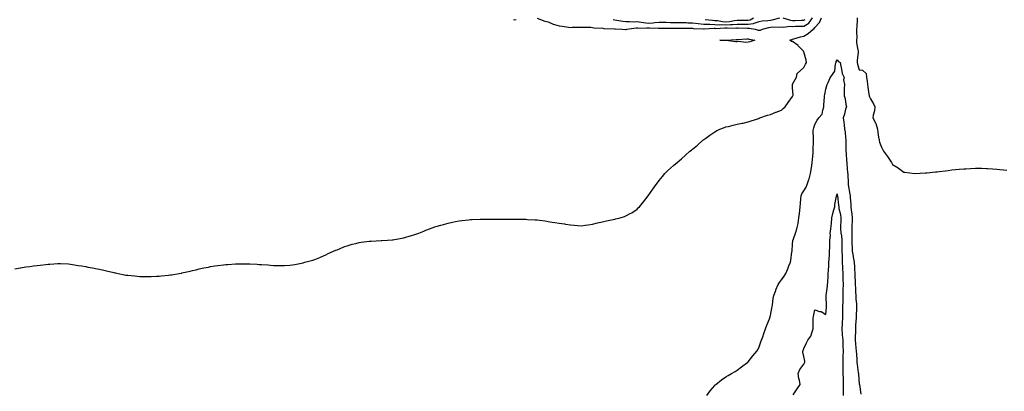
# Model space of a CAD drawing. Units: inches. Extents: x 936803 to 939443, y 7208138 to 7210778.
# Drawn here: x 937372 to 938259, y 7209776 to 7210110 of the extents above; entities that cross this region are included whole.
import ezdxf

# ---------------------------------------------------------------- set-up
doc = ezdxf.new("R2010")
doc.units = ezdxf.units.IN
doc.header["$MEASUREMENT"] = 0
doc.layers.add('Contour_93687208', color=7, linetype='Continuous', true_color=0x900c1f)

msp = doc.modelspace()

# ---------------------------------------------------------------- linework, layer by layer
at = {"layer": 'Contour_93687208'}
for points in [[(937508.05, 7209880.55, 3235), (937509.18, 7209880.79, 3235), (937516, 7209881.92, 3235), (937517.77, 7209882.19, 3235), (937518.05, 7209882.23, 3235), (937518.44, 7209882.31, 3235), (937525.92, 7209884.05, 3235), (937528.05, 7209884.48, 3235), (937531.41, 7209885.28, 3235), (937534.03, 7209885.94, 3235), (937538.05, 7209886.88, 3235), (937542.28, 7209887.7, 3235), (937544.22, 7209888.09, 3235), (937548.05, 7209888.85, 3235), (937550.83, 7209889.15, 3235), (937555.88, 7209889.75, 3235), (937558.05, 7209889.99, 3235), (937559.91, 7209890.06, 3235), (937566.75, 7209890.61, 3235), (937568.05, 7209890.67, 3235), (937569.33, 7209890.63, 3235), (937576.8, 7209890.67, 3235), (937578.05, 7209890.63, 3235), (937579.47, 7209890.51, 3235), (937586.33, 7209890.2, 3235), (937588.05, 7209890.03, 3235), (937590.13, 7209889.83, 3235), (937595.64, 7209889.52, 3235), (937598.05, 7209889.26, 3235), (937600.81, 7209889.15, 3235), (937605.21, 7209889.09, 3235), (937608.05, 7209888.97, 3235), (937610.89, 7209889.09, 3235), (937615.58, 7209889.46, 3235), (937618.05, 7209889.56, 3235), (937620.06, 7209889.91, 3235), (937627.67, 7209891.55, 3235), (937628.05, 7209891.61, 3235), (937628.3, 7209891.67, 3235), (937629.21, 7209891.92, 3235), (937636.15, 7209893.81, 3235), (937638.05, 7209894.46, 3235), (937642.47, 7209896.33, 3235), (937643.28, 7209896.69, 3235), (937648.05, 7209898.74, 3235), (937650.21, 7209899.77, 3235), (937654.86, 7209901.92, 3235), (937657.1, 7209902.88, 3235), (937658.05, 7209903.23, 3235), (937660.21, 7209904.07, 3235), (937664.18, 7209905.79, 3235), (937668.05, 7209907.13, 3235), (937671.75, 7209908.23, 3235), (937675.1, 7209908.97, 3235), (937678.05, 7209909.73, 3235), (937679.91, 7209910.06, 3235), (937686.99, 7209910.87, 3235), (937688.05, 7209911.02, 3235), (937688.87, 7209911.1, 3235), (937697.63, 7209911.49, 3235), (937698.05, 7209911.53, 3235), (937698.4, 7209911.57, 3235), (937703.61, 7209911.92, 3235), (937707.79, 7209912.17, 3235), (937708.05, 7209912.19, 3235), (937708.39, 7209912.25, 3235), (937716.38, 7209913.58, 3235), (937718.05, 7209913.89, 3235), (937720.89, 7209914.75, 3235), (937724.27, 7209915.71, 3235), (937728.05, 7209916.9, 3235), (937731.72, 7209918.25, 3235), (937736.21, 7209920.08, 3235), (937738.05, 7209920.79, 3235), (937738.91, 7209921.06, 3235), (937741.38, 7209921.92, 3235), (937746.21, 7209923.76, 3235), (937748.05, 7209924.5, 3235), (937751.59, 7209925.46, 3235), (937753.87, 7209926.1, 3235), (937758.05, 7209927.31, 3235), (937761.9, 7209928.07, 3235), (937764.75, 7209928.62, 3235), (937768.05, 7209929.26, 3235), (937770.45, 7209929.52, 3235), (937776.23, 7209930.1, 3235), (937778.05, 7209930.32, 3235), (937779.6, 7209930.38, 3235), (937786.76, 7209930.63, 3235), (937788.05, 7209930.67, 3235), (937799.3, 7209930.67, 3235), (937806.83, 7209930.71, 3235), (937809.27, 7209930.71, 3235), (937816.98, 7209930.85, 3235), (937818.05, 7209930.87, 3235), (937819.13, 7209930.83, 3235), (937826.86, 7209930.73, 3235), (937828.05, 7209930.71, 3235), (937829.35, 7209930.61, 3235), (937836.33, 7209930.2, 3235), (937838.05, 7209930.06, 3235), (937840.17, 7209929.79, 3235), (937845.28, 7209929.15, 3235), (937848.05, 7209928.8, 3235), (937851.8, 7209928.17, 3235), (937853.94, 7209927.82, 3235), (937858.05, 7209927.19, 3235), (937862.64, 7209926.51, 3235), (937863.59, 7209926.37, 3235), (937868.05, 7209925.75, 3235), (937871.56, 7209925.42, 3235), (937874.87, 7209925.1, 3235), (937878.05, 7209924.83, 3235), (937881.48, 7209925.34, 3235), (937884.18, 7209925.79, 3235), (937888.05, 7209926.31, 3235), (937892.57, 7209927.41, 3235), (937893.81, 7209927.68, 3235), (937898.05, 7209928.7, 3235), (937900.68, 7209929.3, 3235), (937906.68, 7209930.55, 3235), (937908.05, 7209930.85, 3235), (937908.94, 7209931.02, 3235), (937912.86, 7209931.92, 3235), (937916.83, 7209933.13, 3235), (937918.05, 7209933.66, 3235), (937921.91, 7209935.77, 3235), (937923.43, 7209936.55, 3235), (937928.05, 7209939.83, 3235), (937929.12, 7209940.85, 3235), (937930.22, 7209941.92, 3235), (937933.7, 7209946.28, 3235), (937938.05, 7209951.92, 3235), (937942.12, 7209957.86, 3235), (937945.13, 7209961.92, 3235), (937946.41, 7209963.56, 3235), (937948.05, 7209965.51, 3235), (937950.83, 7209969.15, 3235), (937953.01, 7209971.92, 3235), (937955.59, 7209974.38, 3235), (937958.05, 7209976.59, 3235), (937960.85, 7209979.11, 3235), (937964.02, 7209981.92, 3235), (937966.29, 7209983.68, 3235), (937968.05, 7209985.03, 3235), (937971.7, 7209988.27, 3235), (937975.6, 7209991.92, 3235), (937976.97, 7209992.99, 3235), (937978.05, 7209993.89, 3235), (937982.45, 7209997.53, 3235), (937987.24, 7210001.92, 3235), (937987.71, 7210002.27, 3235), (937988.05, 7210002.53, 3235), (937989.91, 7210003.78, 3235), (937993.69, 7210006.28, 3235), (937998.05, 7210009.5, 3235), (937999.67, 7210010.3, 3235), (938002.54, 7210011.92, 3235), (938006.63, 7210013.35, 3235), (938008.05, 7210013.76, 3235), (938010.47, 7210014.34, 3235), (938014.6, 7210015.38, 3235), (938018.05, 7210016.2, 3235), (938022.77, 7210017.19, 3235), (938023.46, 7210017.33, 3235), (938028.05, 7210018.31, 3235), (938030.74, 7210019.22, 3235), (938037.57, 7210021.45, 3235), (938038.05, 7210021.61, 3235), (938038.24, 7210021.72, 3235), (938038.53, 7210021.92, 3235), (938045.49, 7210024.48, 3235), (938048.05, 7210025.03, 3235), (938053, 7210026.98, 3235), (938053.15, 7210027.02, 3235), (938058.05, 7210028.76, 3235), (938059.61, 7210030.36, 3235), (938061.32, 7210031.92, 3235), (938064.05, 7210035.92, 3235), (938068.05, 7210041.28, 3235), (938068.26, 7210041.71, 3235), (938068.38, 7210041.92, 3235), (938068.45, 7210042.33, 3235), (938068.05, 7210048.91, 3235), (938067.86, 7210051.72, 3235), (938067.86, 7210051.92, 3235), (938067.89, 7210052.08, 3235), (938068.05, 7210052.25, 3235), (938071.4, 7210058.58, 3235), (938072.02, 7210061.92, 3235), (938075.21, 7210064.75, 3235), (938078.05, 7210067.41, 3235), (938079.75, 7210070.22, 3235), (938080.49, 7210071.92, 3235), (938080.09, 7210073.95, 3235), (938078.05, 7210081.49, 3235), (938077.92, 7210081.78, 3235), (938077.88, 7210081.92, 3235), (938074.05, 7210085.92, 3235), (938073.07, 7210086.94, 3235), (938072.92, 7210087.06, 3235), (938068.05, 7210090.57, 3235), (938066.97, 7210090.85, 3235), (938065.51, 7210091.92, 3235), (938067.38, 7210092.58, 3235), (938068.05, 7210092.84, 3235), (938069.19, 7210093.07, 3235), (938075.02, 7210094.95, 3235), (938078.05, 7210095.4, 3235), (938082.16, 7210097.8, 3235), (938086.5, 7210101.92, 3235), (938087.55, 7210102.43, 3235), (938088.05, 7210103.21, 3235), (938092.26, 7210107.7, 3235), (938093.91, 7210111.92, 3235)], [(937816.71, 7210110.57, 3236), (937818.05, 7210110.34, 3236), (937819.4, 7210110.57, 3236)], [(937838.22, 7210111.74, 3236), (937845.07, 7210108.95, 3236), (937848.05, 7210108.35, 3236), (937852.48, 7210106.35, 3236), (937853.86, 7210106.1, 3236), (937858.05, 7210104.81, 3236), (937860.53, 7210104.4, 3236), (937866.23, 7210103.74, 3236), (937868.05, 7210103.46, 3236), (937869.63, 7210103.5, 3236), (937876.27, 7210103.7, 3236), (937878.05, 7210103.74, 3236), (937879.7, 7210103.56, 3236), (937886.4, 7210103.58, 3236), (937888.05, 7210103.42, 3236), (937889.25, 7210103.11, 3236), (937897.33, 7210102.64, 3236), (937898.05, 7210102.51, 3236), (937898.59, 7210102.45, 3236), (937907.78, 7210102.19, 3236), (937908.05, 7210102.17, 3236), (937908.27, 7210102.13, 3236), (937914.5, 7210101.92, 3236), (937917.77, 7210101.63, 3236), (937918.05, 7210101.63, 3236), (937918.31, 7210101.67, 3236), (937918.96, 7210101.92, 3236), (937927.1, 7210102.88, 3236), (937928.05, 7210102.9, 3236), (937928.92, 7210102.8, 3236), (937936.87, 7210103.09, 3236), (937938.05, 7210102.99, 3236), (937939.19, 7210103.05, 3236), (937947.21, 7210102.76, 3236), (937948.05, 7210102.82, 3236), (937948.93, 7210102.8, 3236), (937957.25, 7210102.72, 3236), (937958.05, 7210102.7, 3236), (937958.82, 7210102.7, 3236), (937967.22, 7210102.76, 3236), (937968.05, 7210102.74, 3236), (937968.86, 7210102.72, 3236), (937977.31, 7210102.66, 3236), (937978.05, 7210102.64, 3236), (937978.7, 7210102.56, 3236), (937987.76, 7210102.21, 3236), (937988.05, 7210102.17, 3236), (937988.3, 7210102.17, 3236), (937997.34, 7210102.64, 3236), (937998.05, 7210102.6, 3236), (937998.69, 7210102.56, 3236), (938007.03, 7210102.94, 3236), (938008.05, 7210102.88, 3236), (938009.09, 7210102.96, 3236), (938017.17, 7210102.8, 3236), (938018.05, 7210102.9, 3236), (938019.01, 7210102.88, 3236), (938027.37, 7210102.6, 3236), (938028.05, 7210102.6, 3236), (938028.85, 7210102.72, 3236), (938034.27, 7210101.92, 3236), (938037.17, 7210101.04, 3236), (938038.05, 7210100.85, 3236), (938039, 7210100.98, 3236), (938040.94, 7210101.92, 3236), (938046.54, 7210103.42, 3236), (938048.05, 7210103.68, 3236), (938050, 7210103.87, 3236), (938056.27, 7210103.7, 3236), (938058.05, 7210103.93, 3236), (938059.87, 7210103.74, 3236), (938065.43, 7210104.54, 3236), (938068.05, 7210104.36, 3236), (938070.52, 7210104.4, 3236), (938075.54, 7210104.42, 3236), (938078.05, 7210104.46, 3236), (938082.62, 7210107.35, 3236), (938086.08, 7210111.92, 3236)], [(937906.55, 7210110.42, 3237), (937908.05, 7210110.3, 3237), (937909.91, 7210110.06, 3237), (937915.13, 7210108.99, 3237), (937918.05, 7210108.68, 3237), (937921.21, 7210108.76, 3237), (937924.66, 7210108.52, 3237), (937928.05, 7210108.6, 3237), (937931.8, 7210108.17, 3237), (937933.83, 7210107.7, 3237), (937938.05, 7210107.33, 3237), (937942.39, 7210107.58, 3237), (937943.97, 7210107.84, 3237), (937948.05, 7210108.13, 3237), (937951.9, 7210108.07, 3237), (937954.16, 7210108.03, 3237), (937958.05, 7210107.97, 3237), (937962.05, 7210107.92, 3237), (937963.98, 7210107.86, 3237), (937968.05, 7210107.8, 3237), (937972.26, 7210107.7, 3237), (937973.78, 7210107.64, 3237), (937978.05, 7210107.56, 3237), (937983.01, 7210106.96, 3237), (937983.08, 7210106.94, 3237), (937988.05, 7210106.43, 3237), (937992.38, 7210106.26, 3237), (937993.66, 7210106.31, 3237), (937998.05, 7210106.16, 3237), (938001.99, 7210105.87, 3237), (938004.02, 7210105.94, 3237), (938008.05, 7210105.71, 3237), (938012.17, 7210106.04, 3237), (938013.96, 7210106, 3237), (938018.05, 7210106.41, 3237), (938022.49, 7210106.35, 3237), (938023.65, 7210106.31, 3237), (938028.05, 7210106.26, 3237), (938032.97, 7210107, 3237), (938033.34, 7210107.21, 3237), (938038.05, 7210108.7, 3237), (938040.75, 7210109.22, 3237), (938045.82, 7210109.69, 3237), (938048.05, 7210110.06, 3237), (938049.74, 7210110.24, 3237), (938056.5, 7210111.92, 3237)], [(937989.34, 7210110.63, 3238), (937995.91, 7210109.79, 3238), (937998.05, 7210109.71, 3238), (938000.44, 7210109.52, 3238), (938004.87, 7210108.74, 3238), (938008.05, 7210108.54, 3238), (938011.17, 7210108.8, 3238), (938015.86, 7210109.73, 3238), (938018.05, 7210109.95, 3238), (938020.05, 7210109.93, 3238), (938026.08, 7210109.95, 3238), (938028.05, 7210109.93, 3238), (938029.78, 7210110.18, 3238), (938032.91, 7210111.92, 3238)], [(938059.2, 7210111.92, 3237), (938065.99, 7210109.85, 3237), (938068.05, 7210109.73, 3237), (938070.22, 7210109.75, 3237), (938075.97, 7210109.85, 3237), (938078.05, 7210109.87, 3237), (938079.3, 7210110.67, 3237)], [(938126.16, 7210111.92, 3235), (938126.03, 7210109.89, 3235), (938125.8, 7210104.17, 3235), (938125.65, 7210101.92, 3235), (938125.53, 7210099.4, 3235), (938125.7, 7210094.26, 3235), (938125.57, 7210091.92, 3235), (938125.67, 7210089.54, 3235), (938126.87, 7210083.09, 3235), (938126.94, 7210081.92, 3235), (938127.01, 7210080.88, 3235), (938126.16, 7210073.81, 3235), (938126.26, 7210071.92, 3235), (938126.48, 7210070.36, 3235), (938128.05, 7210065.34, 3235), (938130.9, 7210064.77, 3235), (938134.19, 7210061.92, 3235), (938134.58, 7210058.44, 3235), (938135.02, 7210054.95, 3235), (938135.38, 7210051.92, 3235), (938135.76, 7210049.63, 3235), (938136.74, 7210043.23, 3235), (938136.95, 7210041.92, 3235), (938137.13, 7210041, 3235), (938138.05, 7210039.05, 3235), (938140.79, 7210034.65, 3235), (938141.88, 7210031.92, 3235), (938141.71, 7210028.27, 3235), (938140.43, 7210024.3, 3235), (938140.23, 7210021.92, 3235), (938142.61, 7210017.37, 3235), (938142.96, 7210016.82, 3235), (938144.32, 7210011.92, 3235), (938144.84, 7210008.72, 3235), (938145.42, 7210004.56, 3235), (938145.84, 7210001.92, 3235), (938146.15, 7210000.03, 3235), (938148.05, 7209995.49, 3235), (938149.22, 7209993.09, 3235), (938149.84, 7209991.92, 3235), (938153.38, 7209987.25, 3235), (938154.67, 7209985.3, 3235), (938156.96, 7209981.92, 3235), (938157.39, 7209981.26, 3235), (938158.05, 7209980.12, 3235), (938163, 7209976.88, 3235), (938163.42, 7209976.55, 3235), (938168.05, 7209973.05, 3235), (938169.11, 7209972.97, 3235), (938178.05, 7209971.92, 3235), (938187.48, 7209972.49, 3235), (938188.05, 7209972.55, 3235), (938188.73, 7209972.6, 3235), (938196.63, 7209973.33, 3235), (938198.05, 7209973.48, 3235), (938199.84, 7209973.7, 3235), (938205.55, 7209974.42, 3235), (938208.05, 7209974.73, 3235), (938211.19, 7209975.06, 3235), (938214.62, 7209975.36, 3235), (938218.05, 7209975.65, 3235), (938222.12, 7209975.98, 3235), (938223.85, 7209976.12, 3235), (938228.05, 7209976.49, 3235), (938232.72, 7209976.59, 3235), (938233.37, 7209976.59, 3235), (938238.05, 7209976.72, 3235), (938242.63, 7209976.49, 3235), (938243.53, 7209976.45, 3235), (938248.05, 7209976.2, 3235), (938251.93, 7209975.81, 3235), (938254.43, 7209975.55, 3235), (938258.05, 7209975.18, 3235), (938260.89, 7209974.77, 3235)], [(937990.84, 7209771.92, 3234), (937993.89, 7209776.08, 3234), (937998.05, 7209780.92, 3234), (937998.49, 7209781.47, 3234), (937998.93, 7209781.92, 3234), (938003.98, 7209785.98, 3234), (938008.05, 7209788.81, 3234), (938009.95, 7209790.03, 3234), (938013.12, 7209791.92, 3234), (938016.22, 7209793.76, 3234), (938018.05, 7209794.79, 3234), (938022.17, 7209797.8, 3234), (938027.61, 7209801.92, 3234), (938027.84, 7209802.12, 3234), (938028.05, 7209802.31, 3234), (938032.37, 7209807.6, 3234), (938035.88, 7209811.92, 3234), (938036.73, 7209813.25, 3234), (938038.05, 7209815.96, 3234), (938039.54, 7209820.42, 3234), (938039.99, 7209821.92, 3234), (938041.1, 7209824.97, 3234), (938042.15, 7209827.82, 3234), (938043.63, 7209831.92, 3234), (938044.69, 7209835.28, 3234), (938047.16, 7209841.02, 3234), (938047.49, 7209841.92, 3234), (938047.62, 7209842.35, 3234), (938048.05, 7209844.09, 3234), (938049.31, 7209850.65, 3234), (938049.61, 7209851.92, 3234), (938049.87, 7209853.74, 3234), (938050.62, 7209859.34, 3234), (938050.99, 7209861.92, 3234), (938052.79, 7209866.67, 3234), (938052.93, 7209867.04, 3234), (938054.92, 7209871.92, 3234), (938056.17, 7209873.8, 3234), (938058.05, 7209876.18, 3234), (938060.41, 7209879.56, 3234), (938061.88, 7209881.92, 3234), (938063.83, 7209886.14, 3234), (938064.74, 7209888.62, 3234), (938066.09, 7209891.92, 3234), (938066.32, 7209893.66, 3234), (938067.43, 7209901.3, 3234), (938067.52, 7209901.92, 3234), (938067.59, 7209902.39, 3234), (938068.05, 7209908.38, 3234), (938068.27, 7209911.71, 3234), (938068.31, 7209911.92, 3234), (938068.45, 7209912.31, 3234), (938071.04, 7209918.93, 3234), (938071.94, 7209921.92, 3234), (938072.89, 7209926.76, 3234), (938072.96, 7209927.02, 3234), (938073.77, 7209931.92, 3234), (938074.19, 7209935.77, 3234), (938074.58, 7209938.44, 3234), (938074.98, 7209941.92, 3234), (938075.23, 7209944.73, 3234), (938075.51, 7209949.38, 3234), (938075.72, 7209951.92, 3234), (938076.37, 7209953.6, 3234), (938078.05, 7209956.26, 3234), (938080.25, 7209959.71, 3234), (938081.14, 7209961.92, 3234), (938082.58, 7209966.45, 3234), (938082.83, 7209967.15, 3234), (938084.22, 7209971.92, 3234), (938084.76, 7209975.2, 3234), (938085.33, 7209979.21, 3234), (938085.76, 7209981.92, 3234), (938085.87, 7209984.09, 3234), (938086.58, 7209990.46, 3234), (938086.67, 7209991.92, 3234), (938086.61, 7209993.37, 3234), (938086.8, 7210000.67, 3234), (938086.74, 7210001.92, 3234), (938086.8, 7210003.17, 3234), (938086.67, 7210010.55, 3234), (938086.74, 7210011.92, 3234), (938087.09, 7210012.88, 3234), (938088.05, 7210016.14, 3234), (938090.12, 7210019.85, 3234), (938091.75, 7210021.92, 3234), (938094.61, 7210025.36, 3234), (938095.1, 7210028.97, 3234), (938096.2, 7210031.92, 3234), (938096.24, 7210033.74, 3234), (938096.67, 7210040.55, 3234), (938096.7, 7210041.92, 3234), (938096.98, 7210042.99, 3234), (938098.05, 7210047.9, 3234), (938098.89, 7210051.08, 3234), (938099, 7210051.92, 3234), (938099.97, 7210053.85, 3234), (938101.82, 7210058.15, 3234), (938104.45, 7210061.92, 3234), (938105.88, 7210064.09, 3234), (938106.69, 7210070.55, 3234), (938107.15, 7210071.92, 3234), (938107.19, 7210072.78, 3234), (938108.05, 7210074.07, 3234), (938109.13, 7210072.99, 3234), (938110.77, 7210071.92, 3234), (938111.42, 7210068.54, 3234), (938112.1, 7210065.96, 3234), (938112.76, 7210061.92, 3234), (938114.3, 7210058.17, 3234), (938113.9, 7210056.06, 3234), (938114.58, 7210051.92, 3234), (938114.51, 7210048.38, 3234), (938114.36, 7210045.61, 3234), (938114.29, 7210041.92, 3234), (938115.22, 7210039.09, 3234), (938115.91, 7210034.05, 3234), (938116.44, 7210031.92, 3234), (938115.77, 7210029.65, 3234), (938114.66, 7210025.32, 3234), (938113.58, 7210021.92, 3234), (938114.25, 7210018.13, 3234), (938114.31, 7210015.65, 3234), (938114.82, 7210011.92, 3234), (938115.21, 7210009.09, 3234), (938115.62, 7210004.36, 3234), (938115.92, 7210001.92, 3234), (938115.95, 7209999.81, 3234), (938115.84, 7209994.13, 3234), (938115.86, 7209991.92, 3234), (938116.08, 7209989.95, 3234), (938116.61, 7209983.35, 3234), (938116.77, 7209981.92, 3234), (938116.89, 7209980.77, 3234), (938117.55, 7209972.43, 3234), (938117.6, 7209971.92, 3234), (938117.63, 7209971.51, 3234), (938118.05, 7209962.96, 3234), (938118.13, 7209962, 3234), (938118.15, 7209961.92, 3234), (938118.16, 7209961.8, 3234), (938119.53, 7209953.4, 3234), (938119.71, 7209951.92, 3234), (938119.84, 7209950.12, 3234), (938120.35, 7209944.22, 3234), (938120.52, 7209941.92, 3234), (938120.82, 7209939.15, 3234), (938121.34, 7209935.22, 3234), (938121.69, 7209931.92, 3234), (938121.65, 7209928.33, 3234), (938121.35, 7209925.22, 3234), (938121.31, 7209921.92, 3234), (938121.24, 7209918.74, 3234), (938121.27, 7209915.14, 3234), (938121.2, 7209911.92, 3234), (938121.35, 7209908.62, 3234), (938121.49, 7209905.36, 3234), (938121.66, 7209901.92, 3234), (938122.47, 7209897.51, 3234), (938122.63, 7209896.49, 3234), (938123.53, 7209891.92, 3234), (938123.78, 7209887.64, 3234), (938123.77, 7209886.2, 3234), (938123.99, 7209881.92, 3234), (938124.17, 7209878.05, 3234), (938124.26, 7209875.71, 3234), (938124.43, 7209871.92, 3234), (938124.57, 7209868.44, 3234), (938124.74, 7209865.24, 3234), (938124.88, 7209861.92, 3234), (938124.98, 7209858.85, 3234), (938125.48, 7209854.48, 3234), (938125.59, 7209851.92, 3234), (938125.51, 7209849.38, 3234), (938125.18, 7209844.79, 3234), (938125.09, 7209841.92, 3234), (938124.85, 7209838.72, 3234), (938124.77, 7209835.2, 3234), (938124.5, 7209831.92, 3234), (938124.51, 7209828.38, 3234), (938124.27, 7209825.69, 3234), (938124.28, 7209821.92, 3234), (938124.58, 7209818.44, 3234), (938124.92, 7209815.05, 3234), (938125.21, 7209811.92, 3234), (938125.39, 7209809.26, 3234), (938125.7, 7209804.26, 3234), (938125.86, 7209801.92, 3234), (938126.11, 7209799.99, 3234), (938127.15, 7209792.82, 3234), (938127.27, 7209791.92, 3234), (938127.34, 7209791.2, 3234), (938128.05, 7209782.17, 3234), (938128.09, 7209781.96, 3234), (938128.1, 7209781.86, 3234), (938129.34, 7209773.21, 3234)], [(938068.67, 7209772.55, 3233), (938071.99, 7209777.97, 3233), (938074.93, 7209781.92, 3233), (938074.1, 7209785.87, 3233), (938073.51, 7209787.39, 3233), (938072.92, 7209791.92, 3233), (938074.54, 7209795.44, 3233), (938078.05, 7209800.36, 3233), (938078.66, 7209801.31, 3233), (938078.89, 7209801.92, 3233), (938078.92, 7209802.78, 3233), (938078.05, 7209807.21, 3233), (938077.27, 7209811.14, 3233), (938077.28, 7209811.92, 3233), (938077.47, 7209812.49, 3233), (938078.05, 7209814.24, 3233), (938080.6, 7209819.38, 3233), (938081.75, 7209821.92, 3233), (938084.4, 7209825.57, 3233), (938085.54, 7209829.4, 3233), (938086.63, 7209831.92, 3233), (938086.64, 7209833.33, 3233), (938086.65, 7209840.51, 3233), (938086.65, 7209841.92, 3233), (938086.73, 7209843.23, 3233), (938088.05, 7209849.03, 3233), (938092.29, 7209847.68, 3233), (938093.63, 7209847.51, 3233), (938098.05, 7209845.05, 3233), (938098.49, 7209851.47, 3233), (938098.5, 7209851.92, 3233), (938098.48, 7209852.35, 3233), (938098.32, 7209861.65, 3233), (938098.31, 7209861.92, 3233), (938098.32, 7209862.19, 3233), (938099.46, 7209870.51, 3233), (938099.49, 7209871.92, 3233), (938099.6, 7209873.46, 3233), (938099.97, 7209880.01, 3233), (938100.12, 7209881.92, 3233), (938100.27, 7209884.13, 3233), (938100.51, 7209889.46, 3233), (938100.68, 7209891.92, 3233), (938100.81, 7209894.67, 3233), (938101.17, 7209898.8, 3233), (938101.31, 7209901.92, 3233), (938101.41, 7209905.28, 3233), (938101.53, 7209908.44, 3233), (938101.64, 7209911.92, 3233), (938102.06, 7209915.94, 3233), (938101.97, 7209917.99, 3233), (938102.56, 7209921.92, 3233), (938102.93, 7209926.8, 3233), (938102.97, 7209927, 3233), (938103.27, 7209931.92, 3233), (938104.11, 7209935.87, 3233), (938105.18, 7209939.05, 3233), (938105.93, 7209941.92, 3233), (938106.08, 7209943.89, 3233), (938107.62, 7209951.49, 3233), (938107.66, 7209951.92, 3233), (938107.71, 7209952.25, 3233), (938108.05, 7209953.6, 3233), (938108.26, 7209952.12, 3233), (938108.27, 7209951.92, 3233), (938108.3, 7209951.67, 3233), (938109.37, 7209943.25, 3233), (938109.49, 7209941.92, 3233), (938109.75, 7209940.22, 3233), (938110.99, 7209934.87, 3233), (938111.38, 7209931.92, 3233), (938111.28, 7209928.7, 3233), (938111.17, 7209925.05, 3233), (938111.07, 7209921.92, 3233), (938111.4, 7209918.58, 3233), (938111.9, 7209915.77, 3233), (938112.21, 7209911.92, 3233), (938112.28, 7209907.68, 3233), (938112.31, 7209906.18, 3233), (938112.37, 7209901.92, 3233), (938112.48, 7209897.49, 3233), (938112.49, 7209896.35, 3233), (938112.6, 7209891.92, 3233), (938112.84, 7209887.13, 3233), (938112.86, 7209886.72, 3233), (938113.09, 7209881.92, 3233), (938113.26, 7209877.13, 3233), (938113.27, 7209876.71, 3233), (938113.44, 7209871.92, 3233), (938113.37, 7209867.23, 3233), (938113.37, 7209866.59, 3233), (938113.29, 7209861.92, 3233), (938113.17, 7209857.04, 3233), (938113.17, 7209856.8, 3233), (938113.05, 7209851.92, 3233), (938112.99, 7209846.98, 3233), (938112.99, 7209846.86, 3233), (938112.94, 7209841.92, 3233), (938112.62, 7209837.35, 3233), (938112.52, 7209836.39, 3233), (938112.18, 7209831.92, 3233), (938112.62, 7209827.35, 3233), (938112.73, 7209826.61, 3233), (938113.13, 7209821.92, 3233), (938113.25, 7209817.12, 3233), (938113.26, 7209816.71, 3233), (938113.38, 7209811.92, 3233), (938113.27, 7209807.13, 3233), (938113.28, 7209806.69, 3233), (938113.17, 7209801.92, 3233), (938113.23, 7209797.1, 3233), (938113.25, 7209796.72, 3233), (938113.3, 7209791.92, 3233), (938113.46, 7209787.33, 3233), (938113.49, 7209786.47, 3233), (938113.65, 7209781.92, 3233), (938113.63, 7209777.49, 3233), (938113.65, 7209776.31, 3233), (938113.62, 7209771.92, 3233)], [(937368.05, 7209886.2, 3235), (937372.99, 7209886.98, 3235), (937373.14, 7209887.02, 3235), (937378.05, 7209887.86, 3235), (937381.75, 7209888.23, 3235), (937384.76, 7209888.64, 3235), (937388.05, 7209889.01, 3235), (937390.76, 7209889.22, 3235), (937396.12, 7209889.99, 3235), (937398.05, 7209890.18, 3235), (937399.74, 7209890.22, 3235), (937406.93, 7209890.81, 3235), (937408.05, 7209890.83, 3235), (937409.2, 7209890.77, 3235), (937416.54, 7209890.42, 3235), (937418.05, 7209890.3, 3235), (937419.95, 7209890.01, 3235), (937425.22, 7209889.09, 3235), (937428.05, 7209888.72, 3235), (937431.91, 7209888.05, 3235), (937433.82, 7209887.68, 3235), (937438.05, 7209886.94, 3235), (937442.22, 7209886.1, 3235), (937444.3, 7209885.67, 3235), (937448.05, 7209884.93, 3235), (937450.5, 7209884.36, 3235), (937457.26, 7209882.72, 3235), (937458.05, 7209882.55, 3235), (937458.56, 7209882.43, 3235), (937461, 7209881.92, 3235), (937466.85, 7209880.71, 3235), (937468.05, 7209880.49, 3235), (937469.68, 7209880.28, 3235), (937475.72, 7209879.6, 3235), (937478.05, 7209879.34, 3235), (937480.69, 7209879.28, 3235), (937485.3, 7209879.17, 3235), (937488.05, 7209879.07, 3235), (937490.8, 7209879.17, 3235), (937495.5, 7209879.36, 3235), (937498.05, 7209879.46, 3235), (937500.22, 7209879.75, 3235), (937506.48, 7209880.36, 3235), (937508.05, 7209880.55, 3235)]]:
    msp.add_polyline3d(points, dxfattribs=at)
msp.add_polyline3d([(938028.05, 7210090.06, 3235), (938026.03, 7210089.91, 3235), (938019.4, 7210090.57, 3235), (938018.05, 7210090.4, 3235), (938016.57, 7210090.44, 3235), (938008.38, 7210091.59, 3235), (938008.05, 7210091.59, 3235), (938007.73, 7210091.61, 3235), (938002.42, 7210091.92, 3235), (938007.93, 7210092.04, 3235), (938008.05, 7210092.06, 3235), (938008.18, 7210092.06, 3235), (938017.37, 7210092.6, 3235), (938018.05, 7210092.58, 3235), (938018.7, 7210092.56, 3235), (938026.98, 7210092.99, 3235), (938028.05, 7210092.97, 3235), (938028.88, 7210092.76, 3235), (938034.1, 7210091.92, 3235), (938029.68, 7210090.3, 3235)], close=True, dxfattribs=at)

doc.saveas('drawing.dxf')
